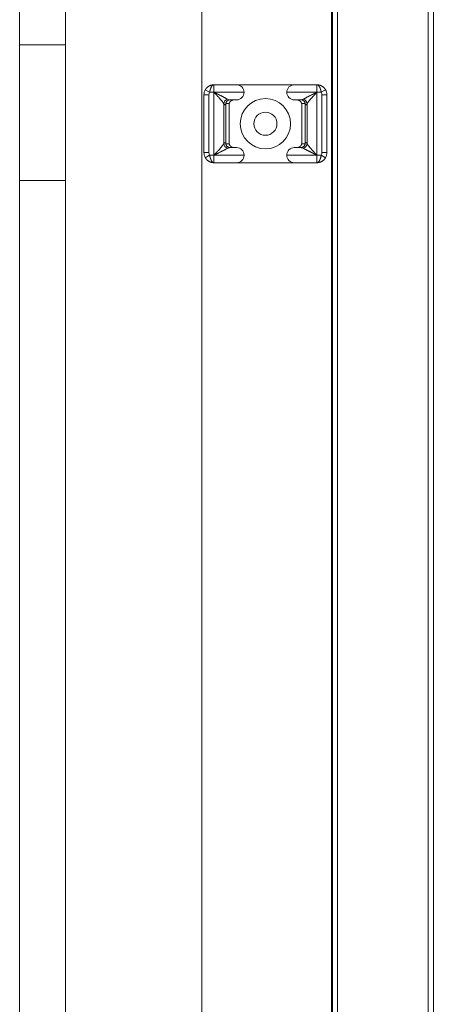
# Model space of a CAD drawing. Units: millimetres. Extents: x 21 to 1164, y 16 to 840.
# Drawn here: x 410 to 427, y 456 to 496 of the extents above; entities that cross this region are included whole.
import ezdxf

# ---------------------------------------------------------------- set-up
doc = ezdxf.new("R2010")
doc.units = ezdxf.units.MM
doc.layers.add('1', color=7, linetype='Continuous', true_color=0xffffff)

msp = doc.modelspace()

# ---------------------------------------------------------------- linework, layer by layer
at = {"layer": '1', "color": 252, "linetype": 'Continuous', "lineweight": 13}
for p, q in [((426.431, 244.753), (426.431, 592.411)), ((422.811, 587.626), (422.811, 249.436)), ((422.571, 564.626), (422.571, 249.439)), ((410.158, 494.546), (411.98, 494.546)), ((421.994, 492.655), (421.994, 492.955)), ((417.494, 492.555), (417.694, 492.555)), ((417.548, 492.755), (417.721, 492.655)), ((417.694, 492.555), (417.694, 490.255)), ((417.894, 492.655), (417.721, 492.655)), ((417.893, 490.155), (417.893, 492.655)), ((419.094, 492.655), (417.894, 492.655)), ((421.995, 492.655), (420.794, 492.655)), ((422.168, 492.655), (421.995, 492.655)), ((421.995, 492.655), (421.995, 490.155)), ((422.341, 492.755), (422.168, 492.655)), ((422.394, 492.555), (422.194, 492.555)), ((422.194, 490.255), (422.194, 492.555)), ((418.284, 490.615), (418.284, 492.195)), ((418.366, 492.155), (418.349, 492.155)), ((421.54, 492.155), (421.523, 492.155)), ((421.605, 490.615), (421.605, 492.195)), ((418.349, 490.655), (418.366, 490.655)), ((421.523, 490.655), (421.54, 490.655)), ((417.494, 490.255), (417.694, 490.255)), ((417.548, 490.055), (417.721, 490.155)), ((417.721, 490.155), (417.894, 490.155)), ((417.894, 490.155), (417.894, 489.855)), ((417.894, 490.155), (419.094, 490.155)), ((420.794, 490.155), (421.995, 490.155)), ((421.995, 490.155), (422.168, 490.155)), ((422.341, 490.055), (422.168, 490.155)), ((422.394, 490.255), (422.194, 490.255))]:
    msp.add_line(p, q, dxfattribs=at)
at = {"layer": '1', "color": 18, "linetype": 'Continuous', "lineweight": 13}
for p, q in [((426.631, 592.411), (426.631, 244.754)), ((422.611, 249.436), (422.611, 587.626)), ((417.411, 447.393), (417.411, 563.626)), ((410.156, 356.057), (410.156, 556.587)), ((411.977, 556.589), (411.977, 415.326)), ((417.894, 492.955), (418.794, 492.955)), ((418.794, 492.955), (421.094, 492.955)), ((421.094, 492.955), (421.995, 492.955)), ((417.494, 490.255), (417.494, 492.555)), ((422.394, 492.555), (422.394, 490.255)), ((418.366, 490.655), (418.366, 492.155)), ((418.372, 492.205), (418.501, 492.205)), ((418.494, 492.205), (418.494, 490.605)), ((418.794, 492.355), (418.544, 492.355)), ((421.345, 492.355), (421.094, 492.355)), ((421.388, 492.205), (421.516, 492.205)), ((421.394, 490.605), (421.394, 492.205)), ((421.523, 492.155), (421.523, 490.655)), ((418.501, 490.605), (418.372, 490.605)), ((421.516, 490.605), (421.388, 490.605)), ((418.544, 490.455), (418.794, 490.455)), ((421.094, 490.455), (421.345, 490.455)), ((418.794, 489.855), (417.894, 489.855)), ((421.094, 489.855), (418.794, 489.855)), ((421.995, 489.855), (421.094, 489.855)), ((411.98, 489.146), (410.158, 489.146)), ((410.158, 489.146), (411.98, 489.146))]:
    msp.add_line(p, q, dxfattribs=at)
for radius in [1, 0.46]:
    msp.add_circle((419.944, 491.405), radius, dxfattribs=at)
for centre, radius, start, end in [((418.794, 492.655), 0.3, 0, 90), ((421.094, 492.655), 0.3, 90, 180), ((417.894, 492.555), 0.4, 150, 180), ((418.794, 492.655), 0.3, 270, 0), ((421.094, 492.655), 0.3, 180, 270), ((421.994, 492.555), 0.4, 360, 30), ((417.894, 490.255), 0.4, 180, 210), ((418.794, 490.155), 0.3, 0, 90), ((418.794, 490.155), 0.3, 270, 0), ((421.094, 490.155), 0.3, 90, 180), ((421.094, 490.155), 0.3, 180, 270), ((421.994, 490.255), 0.4, 330, 0)]:
    msp.add_arc(centre, radius, start, end, dxfattribs=at)
at = {"layer": '1', "color": 252, "linetype": 'Continuous', "lineweight": 13}
for centre, start, end in [((417.894, 492.555), 150, 180), ((421.994, 492.555), 0, 30), ((417.894, 490.255), 180, 210), ((421.994, 490.255), 330, 0)]:
    msp.add_arc(centre, 0.2, start, end, dxfattribs=at)
at = {"layer": '1', "color": 18, "linetype": 'Continuous', "lineweight": 13}
for centre, major_axis, ratio, start_param, end_param in [((417.878, 492.754), (-0.016, 0.199), 0.575057, 6.140546, 6.283185), ((422.011, 492.754), (0.016, 0.199), 0.575076, 0, 0.142037), ((417.929, 492.629), (0.114, 0.165), 0.050008, 1.542117, 1.605362), ((421.96, 492.629), (-0.114, 0.165), 0.049379, 4.678258, 4.740732), ((417.929, 490.181), (0.114, -0.165), 0.049379, 4.678258, 4.740732), ((421.96, 490.181), (-0.114, -0.165), 0.050008, 1.542117, 1.605362), ((417.878, 490.056), (-0.016, -0.199), 0.575076, 0, 0.142037), ((422.011, 490.056), (0.016, -0.199), 0.575057, 6.140546, 6.283185)]:
    msp.add_ellipse(centre, major_axis=major_axis, ratio=ratio, start_param=start_param, end_param=end_param, dxfattribs=at)
at = {"layer": '1', "color": 252, "linetype": 'Continuous', "lineweight": 13}
for centre, major_axis, ratio, start_param, end_param in [((418.479, 492.195), (0.164, 0.114), 0.935924, 1.210641, 2.50524), ((418.544, 492.155), (0, -0.2), 0.977851, 3.141593, 4.712389), ((421.345, 492.155), (0, 0.2), 0.977851, 4.712389, 6.283185), ((421.409, 492.195), (-0.164, 0.114), 0.935924, 3.777945, 5.072544), ((418.479, 490.615), (0.164, -0.114), 0.935924, 3.777945, 5.072544), ((418.544, 490.655), (0, -0.2), 0.977851, 4.712389, 6.283185), ((421.345, 490.655), (0, 0.2), 0.977851, 3.141593, 4.712389), ((421.409, 490.615), (-0.164, -0.114), 0.935924, 1.210641, 2.50524)]:
    msp.add_ellipse(centre, major_axis=major_axis, ratio=ratio, start_param=start_param, end_param=end_param, dxfattribs=at)
at = {"layer": '1', "color": 18, "linetype": 'Continuous', "lineweight": 13}
for points, knots in [([(417.548, 492.755), (417.549, 492.756), (417.55, 492.759), (417.552, 492.762), (417.554, 492.766), (417.557, 492.769), (417.559, 492.773), (417.561, 492.776), (417.564, 492.78), (417.566, 492.784), (417.569, 492.787), (417.571, 492.791), (417.574, 492.794), (417.576, 492.798), (417.579, 492.801), (417.582, 492.805), (417.585, 492.808), (417.587, 492.811), (417.59, 492.815), (417.593, 492.818), (417.596, 492.822), (417.599, 492.825), (417.602, 492.828), (417.606, 492.832), (417.609, 492.835), (417.616, 492.843), (417.629, 492.855), (417.648, 492.87), (417.668, 492.885), (417.689, 492.898), (417.709, 492.91), (417.73, 492.92), (417.751, 492.929), (417.768, 492.935), (417.78, 492.938), (417.786, 492.94), (417.792, 492.942), (417.799, 492.943), (417.805, 492.945), (417.813, 492.947), (417.82, 492.948), (417.828, 492.949), (417.836, 492.951), (417.844, 492.952), (417.853, 492.953), (417.859, 492.953), (417.861, 492.954)], [0, 0, 0, 0, 0.010435, 0.020922, 0.031462, 0.042056, 0.052705, 0.063408, 0.074167, 0.084982, 0.095853, 0.106781, 0.117767, 0.128811, 0.139914, 0.151075, 0.162296, 0.173577, 0.184919, 0.196321, 0.207785, 0.219311, 0.230899, 0.24255, 0.254263, 0.266041, 0.325417, 0.387651, 0.452781, 0.520844, 0.577459, 0.636749, 0.698728, 0.763407, 0.779016, 0.795372, 0.812474, 0.830322, 0.848918, 0.86826, 0.888349, 0.909185, 0.930768, 0.953098, 0.976176, 1, 1, 1, 1]), ([(417.878, 492.953), (417.877, 492.953), (417.876, 492.953), (417.875, 492.952), (417.873, 492.952), (417.871, 492.951), (417.87, 492.95), (417.868, 492.95), (417.866, 492.949), (417.865, 492.948), (417.863, 492.948), (417.862, 492.947), (417.86, 492.946), (417.858, 492.945), (417.857, 492.944), (417.855, 492.943), (417.854, 492.942), (417.852, 492.942), (417.851, 492.941), (417.849, 492.94), (417.848, 492.938), (417.846, 492.937), (417.845, 492.936), (417.843, 492.935), (417.842, 492.934), (417.841, 492.933), (417.839, 492.932), (417.838, 492.93), (417.836, 492.929), (417.835, 492.928), (417.834, 492.927), (417.832, 492.925), (417.831, 492.924), (417.83, 492.923), (417.828, 492.921), (417.827, 492.92), (417.826, 492.919), (417.825, 492.917), (417.823, 492.916), (417.822, 492.914), (417.821, 492.913), (417.82, 492.911), (417.818, 492.91), (417.817, 492.908), (417.816, 492.907), (417.815, 492.905), (417.814, 492.904), (417.813, 492.902), (417.811, 492.901), (417.81, 492.899), (417.809, 492.898), (417.808, 492.896), (417.807, 492.895), (417.806, 492.893), (417.805, 492.891), (417.804, 492.89), (417.803, 492.888), (417.802, 492.887), (417.801, 492.885), (417.8, 492.884), (417.799, 492.882), (417.798, 492.88), (417.797, 492.879), (417.796, 492.877), (417.795, 492.876), (417.794, 492.874), (417.793, 492.872), (417.791, 492.869), (417.789, 492.865), (417.786, 492.859), (417.783, 492.853), (417.78, 492.847), (417.777, 492.841), (417.774, 492.835), (417.772, 492.828), (417.769, 492.822), (417.766, 492.815), (417.764, 492.809), (417.761, 492.802), (417.758, 492.795), (417.756, 492.788), (417.754, 492.781), (417.751, 492.774), (417.749, 492.767), (417.747, 492.759), (417.745, 492.752), (417.742, 492.745), (417.74, 492.737), (417.738, 492.73), (417.736, 492.722), (417.734, 492.715), (417.733, 492.708), (417.731, 492.7), (417.729, 492.693), (417.727, 492.685), (417.726, 492.678), (417.724, 492.67), (417.723, 492.663), (417.722, 492.658), (417.721, 492.655)], [0, 0, 0, 0, 0.008609, 0.017167, 0.025674, 0.034131, 0.042536, 0.050891, 0.059195, 0.067447, 0.075649, 0.0838, 0.091901, 0.09995, 0.107949, 0.115896, 0.123793, 0.131639, 0.139434, 0.147179, 0.154872, 0.162515, 0.170107, 0.177648, 0.185138, 0.192578, 0.199966, 0.207304, 0.214591, 0.221827, 0.229013, 0.236148, 0.243232, 0.250265, 0.257247, 0.264179, 0.27106, 0.27789, 0.28467, 0.291399, 0.298077, 0.304704, 0.311281, 0.317807, 0.324282, 0.330707, 0.337081, 0.343404, 0.349677, 0.355899, 0.362071, 0.368192, 0.374262, 0.380281, 0.38625, 0.392169, 0.398037, 0.403854, 0.409621, 0.415337, 0.421003, 0.426618, 0.432183, 0.437697, 0.443161, 0.448574, 0.453937, 0.459249, 0.477836, 0.496342, 0.514767, 0.533111, 0.551376, 0.569561, 0.587666, 0.605694, 0.623643, 0.641515, 0.659311, 0.67703, 0.694673, 0.712241, 0.729735, 0.747155, 0.764501, 0.781775, 0.798976, 0.816106, 0.833165, 0.850154, 0.867073, 0.883924, 0.900706, 0.91742, 0.934067, 0.950648, 0.967163, 0.983614, 1, 1, 1, 1]), ([(417.893, 492.955), (417.892, 492.955), (417.89, 492.955), (417.886, 492.955), (417.882, 492.954), (417.88, 492.953), (417.878, 492.953)], [0, 0, 0, 0, 0.29195, 0.498802, 0.705996, 1, 1, 1, 1]), ([(421.995, 492.955), (421.998, 492.955), (422.003, 492.955), (422.011, 492.955), (422.019, 492.954), (422.024, 492.954), (422.027, 492.954)], [0, 0, 0, 0, 0.291282, 0.5008, 0.709513, 1, 1, 1, 1]), ([(422.011, 492.953), (422.01, 492.953), (422.009, 492.953), (422.007, 492.954), (422.006, 492.954), (422.004, 492.954), (422.003, 492.954), (422.001, 492.955), (422, 492.955), (421.999, 492.955), (421.998, 492.955), (421.997, 492.955), (421.996, 492.955), (421.995, 492.955), (421.995, 492.955)], [0, 0, 0, 0, 0.096977, 0.191438, 0.283392, 0.372849, 0.459818, 0.54431, 0.626337, 0.705912, 0.78305, 0.857765, 0.930076, 1, 1, 1, 1]), ([(422.168, 492.655), (422.167, 492.656), (422.167, 492.659), (422.166, 492.663), (422.165, 492.667), (422.164, 492.671), (422.164, 492.675), (422.163, 492.679), (422.162, 492.683), (422.161, 492.687), (422.16, 492.691), (422.159, 492.695), (422.158, 492.699), (422.157, 492.703), (422.156, 492.707), (422.155, 492.711), (422.154, 492.715), (422.153, 492.719), (422.152, 492.723), (422.151, 492.727), (422.15, 492.731), (422.149, 492.735), (422.148, 492.739), (422.147, 492.743), (422.146, 492.747), (422.145, 492.751), (422.143, 492.755), (422.142, 492.759), (422.141, 492.762), (422.14, 492.766), (422.139, 492.77), (422.137, 492.774), (422.136, 492.778), (422.135, 492.782), (422.134, 492.785), (422.132, 492.789), (422.131, 492.793), (422.13, 492.797), (422.128, 492.8), (422.127, 492.804), (422.126, 492.808), (422.124, 492.811), (422.123, 492.815), (422.121, 492.818), (422.12, 492.822), (422.119, 492.825), (422.117, 492.829), (422.116, 492.832), (422.114, 492.836), (422.113, 492.839), (422.111, 492.842), (422.11, 492.846), (422.108, 492.849), (422.106, 492.852), (422.105, 492.855), (422.103, 492.859), (422.102, 492.862), (422.1, 492.865), (422.098, 492.868), (422.094, 492.875), (422.087, 492.887), (422.077, 492.902), (422.066, 492.916), (422.057, 492.925), (422.052, 492.93), (422.049, 492.932), (422.047, 492.934), (422.044, 492.937), (422.041, 492.939), (422.038, 492.941), (422.035, 492.943), (422.032, 492.945), (422.028, 492.946), (422.025, 492.948), (422.022, 492.949), (422.018, 492.951), (422.015, 492.952), (422.012, 492.953), (422.011, 492.953)], [0, 0, 0, 0, 0.008752, 0.017522, 0.02631, 0.035117, 0.043943, 0.052787, 0.06165, 0.070532, 0.079433, 0.088353, 0.097292, 0.106251, 0.115229, 0.124226, 0.133244, 0.142281, 0.151337, 0.160414, 0.169511, 0.178628, 0.187765, 0.196922, 0.2061, 0.215299, 0.224518, 0.233757, 0.243018, 0.252299, 0.261602, 0.270925, 0.28027, 0.289635, 0.299023, 0.308431, 0.317861, 0.327313, 0.336786, 0.346282, 0.355799, 0.365338, 0.374899, 0.384482, 0.394087, 0.403715, 0.413365, 0.423037, 0.432732, 0.44245, 0.45219, 0.461953, 0.471739, 0.481548, 0.49138, 0.501235, 0.511113, 0.521014, 0.530939, 0.540887, 0.595742, 0.653104, 0.712979, 0.775375, 0.788595, 0.802249, 0.816338, 0.830862, 0.84582, 0.861212, 0.877039, 0.893301, 0.909997, 0.927128, 0.944694, 0.962695, 0.98113, 1, 1, 1, 1]), ([(422.027, 492.954), (422.029, 492.954), (422.032, 492.953), (422.036, 492.953), (422.041, 492.952), (422.045, 492.952), (422.049, 492.951), (422.054, 492.951), (422.058, 492.95), (422.062, 492.949), (422.066, 492.949), (422.07, 492.948), (422.074, 492.947), (422.077, 492.946), (422.081, 492.946), (422.085, 492.945), (422.088, 492.944), (422.092, 492.943), (422.095, 492.942), (422.099, 492.941), (422.102, 492.94), (422.105, 492.939), (422.108, 492.939), (422.111, 492.938), (422.121, 492.935), (422.138, 492.929), (422.159, 492.92), (422.18, 492.91), (422.2, 492.898), (422.22, 492.885), (422.241, 492.871), (422.259, 492.855), (422.273, 492.842), (422.283, 492.832), (422.289, 492.826), (422.294, 492.82), (422.3, 492.814), (422.305, 492.807), (422.31, 492.801), (422.315, 492.794), (422.32, 492.788), (422.324, 492.781), (422.329, 492.775), (422.333, 492.768), (422.337, 492.762), (422.34, 492.757), (422.341, 492.755)], [0, 0, 0, 0, 0.012236, 0.024293, 0.036173, 0.047874, 0.059397, 0.070742, 0.081908, 0.092897, 0.103707, 0.114339, 0.124793, 0.135069, 0.145167, 0.155087, 0.164828, 0.174392, 0.183777, 0.192984, 0.202014, 0.210865, 0.219538, 0.228033, 0.236351, 0.301842, 0.364115, 0.42318, 0.47905, 0.546466, 0.611323, 0.673656, 0.733506, 0.75531, 0.776886, 0.798237, 0.819365, 0.840273, 0.860965, 0.881443, 0.90171, 0.921769, 0.941624, 0.961279, 0.980736, 1, 1, 1, 1]), ([(418.284, 492.195), (418.284, 492.195), (418.283, 492.196), (418.282, 492.198), (418.281, 492.2), (418.28, 492.202), (418.279, 492.204), (418.278, 492.206), (418.277, 492.207), (418.276, 492.209), (418.275, 492.211), (418.274, 492.214), (418.273, 492.216), (418.272, 492.218), (418.27, 492.22), (418.269, 492.222), (418.268, 492.224), (418.266, 492.227), (418.265, 492.229), (418.263, 492.231), (418.262, 492.234), (418.26, 492.236), (418.259, 492.239), (418.257, 492.241), (418.256, 492.244), (418.254, 492.246), (418.252, 492.249), (418.25, 492.251), (418.248, 492.254), (418.247, 492.257), (418.245, 492.26), (418.243, 492.262), (418.241, 492.265), (418.239, 492.268), (418.237, 492.271), (418.234, 492.274), (418.228, 492.283), (418.215, 492.3), (418.195, 492.326), (418.172, 492.354), (418.147, 492.382), (418.122, 492.411), (418.096, 492.439), (418.068, 492.47), (418.046, 492.494), (418.031, 492.509), (418.025, 492.516), (418.019, 492.523), (418.013, 492.529), (418.006, 492.536), (417.999, 492.544), (417.992, 492.551), (417.984, 492.559), (417.977, 492.567), (417.969, 492.575), (417.961, 492.584), (417.952, 492.592), (417.944, 492.601), (417.935, 492.61), (417.926, 492.62), (417.92, 492.626), (417.917, 492.629)], [0, 0, 0, 0, 0.006087, 0.012211, 0.018372, 0.024571, 0.030809, 0.037084, 0.043398, 0.049751, 0.056143, 0.062575, 0.069046, 0.075556, 0.082107, 0.088698, 0.09533, 0.102002, 0.108716, 0.11547, 0.122266, 0.129104, 0.135983, 0.142904, 0.149868, 0.156874, 0.163922, 0.171013, 0.178148, 0.185325, 0.192545, 0.19981, 0.207117, 0.214469, 0.221864, 0.229304, 0.236788, 0.293454, 0.353797, 0.417864, 0.485692, 0.543465, 0.605277, 0.671141, 0.741068, 0.753944, 0.767261, 0.781019, 0.795217, 0.809857, 0.824937, 0.840459, 0.856421, 0.872825, 0.88967, 0.906955, 0.924682, 0.94285, 0.961459, 0.980509, 1, 1, 1, 1]), ([(417.924, 492.639), (417.926, 492.639), (417.93, 492.637), (417.936, 492.634), (417.942, 492.631), (417.948, 492.628), (417.955, 492.624), (417.963, 492.621), (417.97, 492.617), (417.979, 492.613), (417.987, 492.609), (417.996, 492.605), (418.005, 492.6), (418.015, 492.596), (418.025, 492.591), (418.035, 492.586), (418.046, 492.581), (418.057, 492.575), (418.068, 492.57), (418.088, 492.56), (418.116, 492.546), (418.149, 492.53), (418.178, 492.516), (418.202, 492.503), (418.23, 492.489), (418.26, 492.474), (418.292, 492.457), (418.322, 492.442), (418.342, 492.431), (418.356, 492.424), (418.364, 492.419), (418.371, 492.415), (418.379, 492.412), (418.385, 492.408), (418.392, 492.404), (418.398, 492.401), (418.404, 492.398), (418.41, 492.394), (418.415, 492.391), (418.42, 492.389), (418.425, 492.386), (418.43, 492.383), (418.434, 492.381), (418.436, 492.38), (418.438, 492.379)], [0, 0, 0, 0, 0.008693, 0.017984, 0.027878, 0.038377, 0.049486, 0.061208, 0.073547, 0.086506, 0.10009, 0.114301, 0.129145, 0.144623, 0.160739, 0.177498, 0.194901, 0.212952, 0.231652, 0.251004, 0.313319, 0.369711, 0.420013, 0.464112, 0.501934, 0.569503, 0.633879, 0.694959, 0.752671, 0.771686, 0.790339, 0.80863, 0.826559, 0.844126, 0.86133, 0.878172, 0.894652, 0.910772, 0.926533, 0.941936, 0.956982, 0.971673, 0.986012, 1, 1, 1, 1]), ([(421.965, 492.64), (421.968, 492.641), (421.973, 492.643), (421.98, 492.647), (421.987, 492.651), (421.992, 492.653), (421.995, 492.655)], [0, 0, 0, 0, 0.285281, 0.493714, 0.706263, 1, 1, 1, 1]), ([(421.995, 492.655), (421.993, 492.652), (421.989, 492.648), (421.984, 492.642), (421.978, 492.636), (421.974, 492.632), (421.972, 492.629)], [0, 0, 0, 0, 0.280073, 0.490455, 0.701867, 1, 1, 1, 1]), ([(418.438, 492.379), (418.452, 492.371), (418.471, 492.364), (418.498, 492.358), (418.518, 492.356), (418.535, 492.355), (418.544, 492.355)], [0, 0, 0, 0, 0.441031, 0.548968, 0.762083, 1, 1, 1, 1]), ([(418.501, 492.205), (418.501, 492.206), (418.502, 492.208), (418.503, 492.211), (418.503, 492.214), (418.504, 492.217), (418.505, 492.22), (418.506, 492.223), (418.508, 492.226), (418.509, 492.229), (418.51, 492.232), (418.511, 492.234), (418.513, 492.237), (418.514, 492.24), (418.515, 492.243), (418.517, 492.246), (418.518, 492.249), (418.52, 492.252), (418.522, 492.255), (418.523, 492.257), (418.525, 492.26), (418.527, 492.263), (418.529, 492.266), (418.531, 492.269), (418.533, 492.271), (418.535, 492.274), (418.537, 492.277), (418.539, 492.279), (418.541, 492.282), (418.543, 492.285), (418.546, 492.287), (418.548, 492.29), (418.55, 492.292), (418.553, 492.295), (418.555, 492.297), (418.558, 492.3), (418.56, 492.302), (418.563, 492.305), (418.566, 492.307), (418.569, 492.309), (418.571, 492.311), (418.574, 492.314), (418.577, 492.316), (418.58, 492.317), (418.582, 492.319), (418.585, 492.321), (418.588, 492.323), (418.591, 492.325), (418.595, 492.327), (418.598, 492.329), (418.602, 492.331), (418.605, 492.333), (418.609, 492.335), (418.613, 492.337), (418.617, 492.338), (418.621, 492.34), (418.625, 492.342), (418.63, 492.343), (418.634, 492.345), (418.639, 492.346), (418.644, 492.348), (418.649, 492.349), (418.654, 492.35), (418.659, 492.351), (418.665, 492.352), (418.67, 492.353), (418.676, 492.354), (418.681, 492.354), (418.687, 492.355), (418.693, 492.355), (418.697, 492.355), (418.699, 492.355)], [0, 0, 0, 0, 0.011443, 0.022938, 0.034485, 0.046085, 0.057737, 0.069443, 0.081201, 0.093012, 0.104876, 0.116794, 0.128765, 0.140789, 0.152867, 0.164999, 0.177184, 0.189424, 0.201717, 0.214065, 0.226467, 0.238923, 0.251433, 0.263998, 0.276618, 0.289293, 0.302022, 0.314806, 0.327645, 0.34054, 0.353489, 0.366494, 0.379555, 0.39267, 0.405842, 0.419069, 0.432351, 0.44569, 0.459084, 0.472535, 0.486041, 0.499604, 0.511598, 0.523967, 0.536712, 0.549833, 0.563329, 0.5772, 0.591448, 0.60607, 0.621069, 0.636443, 0.652194, 0.66832, 0.684822, 0.7017, 0.718954, 0.736584, 0.75459, 0.772972, 0.79173, 0.810864, 0.830374, 0.850261, 0.870523, 0.891162, 0.912177, 0.933569, 0.955336, 0.97748, 1, 1, 1, 1]), ([(421.19, 492.355), (421.191, 492.355), (421.193, 492.355), (421.196, 492.355), (421.2, 492.355), (421.203, 492.355), (421.206, 492.354), (421.209, 492.354), (421.212, 492.354), (421.215, 492.354), (421.218, 492.353), (421.221, 492.353), (421.224, 492.352), (421.227, 492.352), (421.23, 492.351), (421.233, 492.351), (421.236, 492.35), (421.239, 492.349), (421.241, 492.349), (421.244, 492.348), (421.247, 492.347), (421.249, 492.346), (421.252, 492.346), (421.255, 492.345), (421.257, 492.344), (421.26, 492.343), (421.262, 492.342), (421.264, 492.341), (421.267, 492.34), (421.269, 492.339), (421.271, 492.339), (421.273, 492.338), (421.276, 492.337), (421.278, 492.336), (421.28, 492.335), (421.282, 492.334), (421.284, 492.333), (421.286, 492.332), (421.288, 492.331), (421.29, 492.329), (421.292, 492.328), (421.294, 492.327), (421.296, 492.326), (421.297, 492.325), (421.299, 492.324), (421.301, 492.323), (421.302, 492.322), (421.304, 492.321), (421.306, 492.32), (421.307, 492.319), (421.309, 492.318), (421.31, 492.317), (421.312, 492.316), (421.313, 492.315), (421.316, 492.313), (421.32, 492.309), (421.326, 492.305), (421.331, 492.3), (421.336, 492.295), (421.341, 492.29), (421.346, 492.285), (421.35, 492.279), (421.354, 492.274), (421.358, 492.269), (421.362, 492.263), (421.366, 492.258), (421.369, 492.252), (421.372, 492.246), (421.375, 492.24), (421.378, 492.235), (421.38, 492.229), (421.382, 492.223), (421.384, 492.217), (421.386, 492.211), (421.387, 492.207), (421.388, 492.205)], [0, 0, 0, 0, 0.012367, 0.024621, 0.036763, 0.048792, 0.060709, 0.072513, 0.084205, 0.095784, 0.10725, 0.118604, 0.129845, 0.140974, 0.15199, 0.162894, 0.173685, 0.184364, 0.19493, 0.205384, 0.215725, 0.225953, 0.236069, 0.246073, 0.255964, 0.265742, 0.275408, 0.284962, 0.294403, 0.303732, 0.312948, 0.322051, 0.331042, 0.339921, 0.348687, 0.357341, 0.365883, 0.374312, 0.382628, 0.390832, 0.398924, 0.406903, 0.41477, 0.422524, 0.430167, 0.437696, 0.445114, 0.452419, 0.459611, 0.466692, 0.47366, 0.480515, 0.487259, 0.49389, 0.500409, 0.527474, 0.554314, 0.580932, 0.607327, 0.6335, 0.659452, 0.685184, 0.710696, 0.735989, 0.761064, 0.785921, 0.810562, 0.834987, 0.859198, 0.883194, 0.906978, 0.930549, 0.953909, 0.977059, 1, 1, 1, 1]), ([(418.699, 490.455), (418.698, 490.455), (418.696, 490.455), (418.692, 490.455), (418.689, 490.455), (418.686, 490.455), (418.683, 490.456), (418.68, 490.456), (418.676, 490.456), (418.673, 490.457), (418.67, 490.457), (418.667, 490.457), (418.664, 490.458), (418.661, 490.458), (418.659, 490.459), (418.656, 490.46), (418.653, 490.46), (418.65, 490.461), (418.647, 490.462), (418.645, 490.462), (418.642, 490.463), (418.639, 490.464), (418.637, 490.465), (418.634, 490.465), (418.632, 490.466), (418.629, 490.467), (418.627, 490.468), (418.624, 490.469), (418.622, 490.47), (418.62, 490.471), (418.618, 490.472), (418.615, 490.473), (418.613, 490.474), (418.611, 490.475), (418.609, 490.476), (418.607, 490.477), (418.605, 490.478), (418.603, 490.479), (418.601, 490.48), (418.599, 490.481), (418.597, 490.482), (418.595, 490.483), (418.593, 490.484), (418.592, 490.485), (418.59, 490.486), (418.588, 490.487), (418.586, 490.488), (418.585, 490.489), (418.583, 490.49), (418.582, 490.491), (418.58, 490.492), (418.579, 490.493), (418.577, 490.494), (418.576, 490.495), (418.573, 490.498), (418.569, 490.501), (418.563, 490.506), (418.558, 490.51), (418.553, 490.515), (418.548, 490.52), (418.543, 490.525), (418.539, 490.531), (418.535, 490.536), (418.531, 490.541), (418.527, 490.547), (418.523, 490.553), (418.52, 490.558), (418.517, 490.564), (418.514, 490.57), (418.511, 490.576), (418.509, 490.581), (418.506, 490.587), (418.504, 490.593), (418.503, 490.599), (418.501, 490.603), (418.501, 490.605)], [0, 0, 0, 0, 0.012367, 0.024621, 0.036763, 0.048792, 0.060709, 0.072513, 0.084205, 0.095784, 0.10725, 0.118604, 0.129845, 0.140974, 0.15199, 0.162894, 0.173685, 0.184364, 0.19493, 0.205384, 0.215725, 0.225953, 0.236069, 0.246073, 0.255964, 0.265742, 0.275408, 0.284962, 0.294403, 0.303732, 0.312948, 0.322051, 0.331042, 0.339921, 0.348687, 0.357341, 0.365883, 0.374312, 0.382628, 0.390832, 0.398924, 0.406903, 0.41477, 0.422524, 0.430167, 0.437696, 0.445114, 0.452419, 0.459611, 0.466692, 0.47366, 0.480515, 0.487259, 0.49389, 0.500409, 0.527474, 0.554314, 0.580932, 0.607327, 0.6335, 0.659452, 0.685184, 0.710696, 0.735989, 0.761064, 0.785921, 0.810562, 0.834987, 0.859198, 0.883194, 0.906978, 0.930549, 0.953909, 0.977059, 1, 1, 1, 1]), ([(421.388, 490.605), (421.388, 490.604), (421.387, 490.602), (421.386, 490.599), (421.385, 490.596), (421.384, 490.593), (421.383, 490.59), (421.382, 490.587), (421.381, 490.584), (421.38, 490.581), (421.379, 490.579), (421.378, 490.576), (421.376, 490.573), (421.375, 490.57), (421.373, 490.567), (421.372, 490.564), (421.37, 490.561), (421.369, 490.558), (421.367, 490.555), (421.366, 490.553), (421.364, 490.55), (421.362, 490.547), (421.36, 490.544), (421.358, 490.541), (421.356, 490.539), (421.354, 490.536), (421.352, 490.533), (421.35, 490.531), (421.348, 490.528), (421.346, 490.525), (421.343, 490.523), (421.341, 490.52), (421.339, 490.518), (421.336, 490.515), (421.334, 490.513), (421.331, 490.51), (421.328, 490.508), (421.326, 490.506), (421.323, 490.503), (421.32, 490.501), (421.317, 490.499), (421.315, 490.497), (421.312, 490.495), (421.309, 490.493), (421.306, 490.491), (421.304, 490.489), (421.301, 490.487), (421.297, 490.485), (421.294, 490.483), (421.291, 490.481), (421.287, 490.479), (421.284, 490.477), (421.28, 490.475), (421.276, 490.474), (421.272, 490.472), (421.268, 490.47), (421.263, 490.468), (421.259, 490.467), (421.254, 490.465), (421.25, 490.464), (421.245, 490.462), (421.24, 490.461), (421.235, 490.46), (421.23, 490.459), (421.224, 490.458), (421.219, 490.457), (421.213, 490.456), (421.208, 490.456), (421.202, 490.455), (421.196, 490.455), (421.192, 490.455), (421.19, 490.455)], [0, 0, 0, 0, 0.011443, 0.022938, 0.034485, 0.046085, 0.057737, 0.069443, 0.081201, 0.093012, 0.104876, 0.116794, 0.128765, 0.140789, 0.152867, 0.164999, 0.177184, 0.189424, 0.201717, 0.214065, 0.226467, 0.238923, 0.251433, 0.263998, 0.276618, 0.289293, 0.302022, 0.314806, 0.327645, 0.34054, 0.353489, 0.366494, 0.379555, 0.39267, 0.405842, 0.419069, 0.432351, 0.44569, 0.459084, 0.472535, 0.486041, 0.499604, 0.511598, 0.523967, 0.536712, 0.549833, 0.563329, 0.5772, 0.591448, 0.60607, 0.621069, 0.636443, 0.652194, 0.66832, 0.684822, 0.7017, 0.718954, 0.736584, 0.75459, 0.772972, 0.79173, 0.810864, 0.830374, 0.850261, 0.870523, 0.891162, 0.912177, 0.933569, 0.955336, 0.97748, 1, 1, 1, 1]), ([(421.605, 490.615), (421.605, 490.615), (421.606, 490.614), (421.607, 490.612), (421.607, 490.61), (421.608, 490.608), (421.609, 490.606), (421.61, 490.605), (421.611, 490.603), (421.612, 490.601), (421.614, 490.599), (421.615, 490.597), (421.616, 490.594), (421.617, 490.592), (421.618, 490.59), (421.62, 490.588), (421.621, 490.586), (421.622, 490.583), (421.624, 490.581), (421.625, 490.579), (421.627, 490.576), (421.628, 490.574), (421.63, 490.572), (421.632, 490.569), (421.633, 490.567), (421.635, 490.564), (421.637, 490.561), (421.639, 490.559), (421.64, 490.556), (421.642, 490.553), (421.644, 490.551), (421.646, 490.548), (421.648, 490.545), (421.65, 490.542), (421.652, 490.539), (421.654, 490.536), (421.661, 490.527), (421.674, 490.51), (421.694, 490.484), (421.717, 490.456), (421.742, 490.428), (421.767, 490.4), (421.792, 490.371), (421.821, 490.34), (421.843, 490.316), (421.857, 490.301), (421.864, 490.294), (421.87, 490.288), (421.876, 490.281), (421.883, 490.274), (421.89, 490.266), (421.897, 490.259), (421.904, 490.251), (421.912, 490.243), (421.92, 490.235), (421.928, 490.226), (421.936, 490.218), (421.945, 490.209), (421.954, 490.2), (421.963, 490.191), (421.969, 490.184), (421.972, 490.181)], [0, 0, 0, 0, 0.006087, 0.012211, 0.018372, 0.024571, 0.030809, 0.037084, 0.043398, 0.049751, 0.056143, 0.062575, 0.069046, 0.075556, 0.082107, 0.088698, 0.09533, 0.102002, 0.108716, 0.11547, 0.122266, 0.129104, 0.135983, 0.142904, 0.149868, 0.156874, 0.163922, 0.171013, 0.178148, 0.185325, 0.192545, 0.19981, 0.207117, 0.214469, 0.221864, 0.229304, 0.236788, 0.293454, 0.353797, 0.417864, 0.485692, 0.543465, 0.605277, 0.671141, 0.741068, 0.753944, 0.767261, 0.781019, 0.795217, 0.809857, 0.824937, 0.840459, 0.856421, 0.872825, 0.88967, 0.906955, 0.924682, 0.94285, 0.961459, 0.980509, 1, 1, 1, 1]), ([(417.721, 490.155), (417.721, 490.154), (417.722, 490.151), (417.723, 490.147), (417.724, 490.143), (417.724, 490.139), (417.725, 490.135), (417.726, 490.131), (417.727, 490.127), (417.728, 490.123), (417.729, 490.119), (417.73, 490.115), (417.731, 490.111), (417.732, 490.107), (417.733, 490.103), (417.734, 490.099), (417.735, 490.095), (417.736, 490.091), (417.737, 490.087), (417.738, 490.083), (417.739, 490.079), (417.74, 490.075), (417.741, 490.071), (417.742, 490.067), (417.743, 490.063), (417.744, 490.059), (417.745, 490.055), (417.747, 490.052), (417.748, 490.048), (417.749, 490.044), (417.75, 490.04), (417.751, 490.036), (417.753, 490.032), (417.754, 490.029), (417.755, 490.025), (417.756, 490.021), (417.758, 490.017), (417.759, 490.014), (417.76, 490.01), (417.762, 490.006), (417.763, 490.003), (417.765, 489.999), (417.766, 489.995), (417.767, 489.992), (417.769, 489.988), (417.77, 489.985), (417.772, 489.981), (417.773, 489.978), (417.775, 489.974), (417.776, 489.971), (417.778, 489.968), (417.779, 489.964), (417.781, 489.961), (417.782, 489.958), (417.784, 489.955), (417.786, 489.952), (417.787, 489.948), (417.789, 489.945), (417.791, 489.942), (417.795, 489.935), (417.802, 489.923), (417.812, 489.908), (417.823, 489.894), (417.831, 489.886), (417.837, 489.88), (417.84, 489.878), (417.842, 489.876), (417.845, 489.874), (417.848, 489.871), (417.851, 489.869), (417.854, 489.867), (417.857, 489.866), (417.86, 489.864), (417.864, 489.862), (417.867, 489.861), (417.871, 489.859), (417.874, 489.858), (417.877, 489.857), (417.878, 489.857)], [0, 0, 0, 0, 0.008752, 0.017522, 0.02631, 0.035117, 0.043943, 0.052787, 0.06165, 0.070532, 0.079433, 0.088353, 0.097292, 0.106251, 0.115229, 0.124226, 0.133244, 0.142281, 0.151337, 0.160414, 0.169511, 0.178628, 0.187765, 0.196922, 0.2061, 0.215299, 0.224518, 0.233757, 0.243018, 0.252299, 0.261602, 0.270925, 0.28027, 0.289635, 0.299023, 0.308431, 0.317861, 0.327313, 0.336786, 0.346282, 0.355799, 0.365338, 0.374899, 0.384482, 0.394087, 0.403715, 0.413365, 0.423037, 0.432732, 0.44245, 0.45219, 0.461953, 0.471739, 0.481548, 0.49138, 0.501235, 0.511113, 0.521014, 0.530939, 0.540887, 0.595742, 0.653104, 0.712979, 0.775375, 0.788595, 0.802249, 0.816338, 0.830862, 0.84582, 0.861212, 0.877039, 0.893301, 0.909997, 0.927128, 0.944694, 0.962695, 0.98113, 1, 1, 1, 1]), ([(417.894, 490.155), (417.896, 490.158), (417.9, 490.162), (417.905, 490.168), (417.91, 490.174), (417.914, 490.178), (417.917, 490.181)], [0, 0, 0, 0, 0.281767, 0.491654, 0.702568, 1, 1, 1, 1]), ([(417.924, 490.17), (417.921, 490.169), (417.916, 490.167), (417.909, 490.163), (417.902, 490.159), (417.897, 490.157), (417.894, 490.155)], [0, 0, 0, 0, 0.284873, 0.493009, 0.705255, 1, 1, 1, 1]), ([(418.544, 490.455), (418.543, 490.455), (418.54, 490.455), (418.536, 490.455), (418.532, 490.455), (418.527, 490.455), (418.523, 490.454), (418.519, 490.454), (418.515, 490.454), (418.51, 490.453), (418.506, 490.453), (418.502, 490.452), (418.497, 490.452), (418.493, 490.451), (418.489, 490.45), (418.484, 490.449), (418.479, 490.448), (418.474, 490.447), (418.47, 490.445), (418.465, 490.444), (418.46, 490.442), (418.456, 490.44), (418.451, 490.438), (418.447, 490.436), (418.442, 490.434), (418.439, 490.432), (418.438, 490.431)], [0, 0, 0, 0, 0.040252, 0.080471, 0.12066, 0.160822, 0.200961, 0.241081, 0.281184, 0.321276, 0.361359, 0.401437, 0.441515, 0.481595, 0.521683, 0.566678, 0.611368, 0.655754, 0.699836, 0.743615, 0.787093, 0.83027, 0.873149, 0.915729, 0.958012, 1, 1, 1, 1]), ([(421.451, 490.431), (421.437, 490.439), (421.418, 490.446), (421.391, 490.452), (421.37, 490.454), (421.354, 490.455), (421.345, 490.455)], [0, 0, 0, 0, 0.441031, 0.548968, 0.762083, 1, 1, 1, 1]), ([(421.965, 490.171), (421.963, 490.172), (421.959, 490.173), (421.953, 490.176), (421.947, 490.179), (421.94, 490.182), (421.933, 490.186), (421.926, 490.189), (421.918, 490.193), (421.91, 490.197), (421.902, 490.201), (421.893, 490.205), (421.884, 490.21), (421.874, 490.214), (421.864, 490.219), (421.854, 490.224), (421.843, 490.23), (421.832, 490.235), (421.821, 490.24), (421.8, 490.25), (421.773, 490.264), (421.74, 490.28), (421.711, 490.295), (421.686, 490.307), (421.659, 490.321), (421.629, 490.336), (421.597, 490.353), (421.567, 490.368), (421.547, 490.379), (421.533, 490.386), (421.525, 490.391), (421.517, 490.395), (421.51, 490.399), (421.503, 490.402), (421.497, 490.406), (421.491, 490.409), (421.485, 490.413), (421.479, 490.416), (421.474, 490.419), (421.469, 490.421), (421.464, 490.424), (421.459, 490.427), (421.455, 490.429), (421.452, 490.431), (421.451, 490.431)], [0, 0, 0, 0, 0.008693, 0.017984, 0.027878, 0.038377, 0.049486, 0.061208, 0.073547, 0.086506, 0.10009, 0.114301, 0.129145, 0.144623, 0.160739, 0.177498, 0.194901, 0.212952, 0.231652, 0.251004, 0.313319, 0.369711, 0.420013, 0.464112, 0.501934, 0.569503, 0.633879, 0.694959, 0.752671, 0.771686, 0.790339, 0.80863, 0.826559, 0.844126, 0.86133, 0.878172, 0.894652, 0.910772, 0.926533, 0.941936, 0.956982, 0.971673, 0.986012, 1, 1, 1, 1]), ([(422.011, 489.857), (422.011, 489.857), (422.013, 489.858), (422.014, 489.858), (422.016, 489.859), (422.018, 489.859), (422.019, 489.86), (422.021, 489.86), (422.023, 489.861), (422.024, 489.862), (422.026, 489.862), (422.027, 489.863), (422.029, 489.864), (422.03, 489.865), (422.032, 489.866), (422.034, 489.867), (422.035, 489.868), (422.037, 489.869), (422.038, 489.87), (422.04, 489.871), (422.041, 489.872), (422.043, 489.873), (422.044, 489.874), (422.045, 489.875), (422.047, 489.876), (422.048, 489.877), (422.05, 489.879), (422.051, 489.88), (422.052, 489.881), (422.054, 489.882), (422.055, 489.884), (422.056, 489.885), (422.058, 489.886), (422.059, 489.888), (422.06, 489.889), (422.062, 489.89), (422.063, 489.892), (422.064, 489.893), (422.066, 489.894), (422.067, 489.896), (422.068, 489.897), (422.069, 489.899), (422.07, 489.9), (422.072, 489.902), (422.073, 489.903), (422.074, 489.905), (422.075, 489.906), (422.076, 489.908), (422.077, 489.909), (422.079, 489.911), (422.08, 489.912), (422.081, 489.914), (422.082, 489.916), (422.083, 489.917), (422.084, 489.919), (422.085, 489.92), (422.086, 489.922), (422.087, 489.923), (422.088, 489.925), (422.089, 489.927), (422.09, 489.928), (422.091, 489.93), (422.092, 489.931), (422.093, 489.933), (422.094, 489.935), (422.095, 489.936), (422.096, 489.938), (422.097, 489.941), (422.1, 489.945), (422.103, 489.951), (422.106, 489.957), (422.109, 489.963), (422.112, 489.969), (422.114, 489.975), (422.117, 489.982), (422.12, 489.988), (422.123, 489.995), (422.125, 490.002), (422.128, 490.008), (422.13, 490.015), (422.133, 490.022), (422.135, 490.029), (422.138, 490.036), (422.14, 490.044), (422.142, 490.051), (422.144, 490.058), (422.146, 490.065), (422.148, 490.073), (422.15, 490.08), (422.152, 490.088), (422.154, 490.095), (422.156, 490.103), (422.158, 490.11), (422.16, 490.118), (422.161, 490.125), (422.163, 490.133), (422.165, 490.14), (422.166, 490.148), (422.167, 490.153), (422.168, 490.155)], [0, 0, 0, 0, 0.008609, 0.017167, 0.025674, 0.034131, 0.042536, 0.050891, 0.059195, 0.067447, 0.075649, 0.0838, 0.091901, 0.09995, 0.107949, 0.115896, 0.123793, 0.131639, 0.139434, 0.147179, 0.154872, 0.162515, 0.170107, 0.177648, 0.185138, 0.192578, 0.199966, 0.207304, 0.214591, 0.221827, 0.229013, 0.236148, 0.243232, 0.250265, 0.257247, 0.264179, 0.27106, 0.27789, 0.28467, 0.291399, 0.298077, 0.304704, 0.311281, 0.317807, 0.324282, 0.330707, 0.337081, 0.343404, 0.349677, 0.355899, 0.362071, 0.368192, 0.374262, 0.380281, 0.38625, 0.392169, 0.398037, 0.403854, 0.409621, 0.415337, 0.421003, 0.426618, 0.432183, 0.437697, 0.443161, 0.448574, 0.453937, 0.459249, 0.477836, 0.496342, 0.514767, 0.533111, 0.551376, 0.569561, 0.587666, 0.605694, 0.623643, 0.641515, 0.659311, 0.67703, 0.694673, 0.712241, 0.729735, 0.747155, 0.764501, 0.781775, 0.798976, 0.816106, 0.833165, 0.850154, 0.867073, 0.883924, 0.900706, 0.91742, 0.934067, 0.950648, 0.967163, 0.983614, 1, 1, 1, 1]), ([(417.862, 489.856), (417.86, 489.857), (417.857, 489.857), (417.853, 489.857), (417.848, 489.858), (417.844, 489.858), (417.839, 489.859), (417.835, 489.859), (417.831, 489.86), (417.827, 489.861), (417.823, 489.861), (417.819, 489.862), (417.815, 489.863), (417.811, 489.864), (417.808, 489.865), (417.804, 489.865), (417.8, 489.866), (417.797, 489.867), (417.794, 489.868), (417.79, 489.869), (417.787, 489.87), (417.784, 489.871), (417.781, 489.872), (417.777, 489.873), (417.768, 489.876), (417.751, 489.881), (417.729, 489.89), (417.709, 489.9), (417.689, 489.912), (417.668, 489.925), (417.648, 489.94), (417.629, 489.955), (417.616, 489.968), (417.606, 489.978), (417.6, 489.984), (417.595, 489.99), (417.589, 489.996), (417.584, 490.003), (417.579, 490.009), (417.574, 490.016), (417.569, 490.022), (417.565, 490.029), (417.56, 490.035), (417.556, 490.042), (417.552, 490.048), (417.549, 490.053), (417.548, 490.055)], [0, 0, 0, 0, 0.012236, 0.024293, 0.036173, 0.047874, 0.059397, 0.070742, 0.081908, 0.092897, 0.103707, 0.114339, 0.124793, 0.135069, 0.145167, 0.155087, 0.164828, 0.174392, 0.183777, 0.192984, 0.202014, 0.210865, 0.219538, 0.228033, 0.236351, 0.301842, 0.364115, 0.42318, 0.47905, 0.546466, 0.611323, 0.673656, 0.733506, 0.75531, 0.776886, 0.798237, 0.819365, 0.840273, 0.860965, 0.881443, 0.90171, 0.921769, 0.941624, 0.961279, 0.980736, 1, 1, 1, 1]), ([(417.894, 489.855), (417.891, 489.855), (417.886, 489.855), (417.878, 489.855), (417.87, 489.856), (417.865, 489.856), (417.862, 489.856)], [0, 0, 0, 0, 0.291282, 0.5008, 0.709513, 1, 1, 1, 1]), ([(417.878, 489.857), (417.879, 489.857), (417.88, 489.857), (417.881, 489.856), (417.883, 489.856), (417.885, 489.856), (417.886, 489.856), (417.887, 489.855), (417.889, 489.855), (417.89, 489.855), (417.891, 489.855), (417.892, 489.855), (417.893, 489.855), (417.894, 489.855), (417.894, 489.855)], [0, 0, 0, 0, 0.096977, 0.191438, 0.283392, 0.372849, 0.459818, 0.54431, 0.626337, 0.705912, 0.78305, 0.857765, 0.930076, 1, 1, 1, 1]), ([(421.995, 489.855), (421.997, 489.855), (421.999, 489.855), (422.003, 489.856), (422.007, 489.856), (422.009, 489.857), (422.011, 489.857)], [0, 0, 0, 0, 0.29195, 0.498802, 0.705996, 1, 1, 1, 1]), ([(422.341, 490.055), (422.34, 490.054), (422.339, 490.051), (422.337, 490.048), (422.334, 490.044), (422.332, 490.041), (422.33, 490.037), (422.328, 490.034), (422.325, 490.03), (422.323, 490.027), (422.32, 490.023), (422.318, 490.019), (422.315, 490.016), (422.312, 490.012), (422.31, 490.009), (422.307, 490.006), (422.304, 490.002), (422.301, 489.999), (422.299, 489.995), (422.296, 489.992), (422.293, 489.988), (422.29, 489.985), (422.286, 489.982), (422.283, 489.978), (422.28, 489.975), (422.272, 489.967), (422.26, 489.955), (422.241, 489.94), (422.221, 489.925), (422.2, 489.912), (422.18, 489.9), (422.159, 489.89), (422.137, 489.881), (422.12, 489.875), (422.109, 489.872), (422.103, 489.87), (422.097, 489.868), (422.09, 489.867), (422.083, 489.865), (422.076, 489.863), (422.069, 489.862), (422.061, 489.861), (422.053, 489.859), (422.045, 489.858), (422.036, 489.857), (422.03, 489.857), (422.027, 489.856)], [0, 0, 0, 0, 0.010435, 0.020922, 0.031462, 0.042056, 0.052705, 0.063408, 0.074167, 0.084982, 0.095853, 0.106781, 0.117767, 0.128811, 0.139914, 0.151075, 0.162296, 0.173577, 0.184919, 0.196321, 0.207785, 0.219311, 0.230899, 0.24255, 0.254263, 0.266041, 0.325417, 0.387651, 0.452781, 0.520844, 0.577459, 0.636749, 0.698728, 0.763407, 0.779016, 0.795372, 0.812474, 0.830322, 0.848918, 0.86826, 0.888349, 0.909185, 0.930768, 0.953098, 0.976176, 1, 1, 1, 1])]:
    msp.add_open_spline(points, degree=3, knots=knots, dxfattribs=at)
for points in [[(417.861, 492.954), (417.872, 492.955), (417.883, 492.955), (417.894, 492.955)], [(417.917, 492.629), (417.909, 492.638), (417.901, 492.646), (417.894, 492.655)], [(418.366, 492.155), (418.366, 492.172), (418.368, 492.189), (418.372, 492.205)], [(421.516, 492.205), (421.521, 492.189), (421.523, 492.172), (421.523, 492.155)], [(418.372, 490.605), (418.368, 490.621), (418.366, 490.638), (418.366, 490.655)], [(421.523, 490.655), (421.523, 490.638), (421.521, 490.621), (421.516, 490.605)], [(421.972, 490.181), (421.98, 490.172), (421.987, 490.164), (421.995, 490.155)], [(422.027, 489.856), (422.017, 489.856), (422.006, 489.855), (421.995, 489.855)]]:
    msp.add_open_spline(points, degree=3, dxfattribs=at)
at = {"layer": '1', "color": 252, "linetype": 'Continuous', "lineweight": 13}
for points, knots in [([(417.893, 492.655), (417.893, 492.675), (417.893, 492.694), (417.893, 492.733), (417.893, 492.752), (417.893, 492.788), (417.893, 492.805), (417.893, 492.838), (417.893, 492.853), (417.893, 492.881), (417.893, 492.894), (417.893, 492.915), (417.893, 492.925), (417.893, 492.94), (417.893, 492.945), (417.893, 492.953), (417.893, 492.955), (417.893, 492.955)], [0, 0, 0, 0, 0.125, 0.125, 0.25, 0.25, 0.375, 0.375, 0.5, 0.5, 0.625, 0.625, 0.75, 0.75, 0.875, 0.875, 1, 1, 1, 1]), ([(421.451, 492.379), (421.452, 492.379), (421.453, 492.38), (421.455, 492.381), (421.457, 492.382), (421.459, 492.383), (421.461, 492.385), (421.464, 492.386), (421.466, 492.387), (421.468, 492.388), (421.471, 492.39), (421.473, 492.391), (421.476, 492.393), (421.478, 492.394), (421.481, 492.396), (421.484, 492.397), (421.487, 492.399), (421.489, 492.4), (421.492, 492.402), (421.495, 492.404), (421.498, 492.405), (421.502, 492.407), (421.505, 492.409), (421.508, 492.411), (421.512, 492.412), (421.515, 492.414), (421.519, 492.416), (421.522, 492.418), (421.526, 492.42), (421.53, 492.422), (421.533, 492.424), (421.537, 492.426), (421.548, 492.432), (421.567, 492.442), (421.595, 492.457), (421.628, 492.474), (421.661, 492.49), (421.693, 492.507), (421.726, 492.523), (421.765, 492.542), (421.801, 492.56), (421.83, 492.574), (421.85, 492.584), (421.868, 492.593), (421.886, 492.601), (421.902, 492.609), (421.917, 492.616), (421.931, 492.623), (421.943, 492.629), (421.955, 492.635), (421.962, 492.638), (421.965, 492.64)], [0, 0, 0, 0, 0.006857, 0.013789, 0.020796, 0.027878, 0.035036, 0.042269, 0.049577, 0.056961, 0.064422, 0.071958, 0.07957, 0.087259, 0.095025, 0.102867, 0.110785, 0.11878, 0.126852, 0.135001, 0.143227, 0.151529, 0.159909, 0.168365, 0.176898, 0.185508, 0.194195, 0.202958, 0.211798, 0.220715, 0.229708, 0.238777, 0.247922, 0.302873, 0.36294, 0.42808, 0.498199, 0.546922, 0.605107, 0.672582, 0.749068, 0.783553, 0.815903, 0.84613, 0.874255, 0.900295, 0.924273, 0.94621, 0.96613, 0.984053, 1, 1, 1, 1]), ([(421.972, 492.629), (421.971, 492.628), (421.968, 492.625), (421.964, 492.621), (421.96, 492.616), (421.955, 492.612), (421.951, 492.608), (421.947, 492.604), (421.943, 492.6), (421.94, 492.596), (421.936, 492.592), (421.932, 492.588), (421.928, 492.584), (421.924, 492.58), (421.921, 492.576), (421.917, 492.572), (421.914, 492.568), (421.91, 492.565), (421.906, 492.561), (421.903, 492.558), (421.9, 492.554), (421.896, 492.55), (421.893, 492.547), (421.89, 492.544), (421.887, 492.54), (421.883, 492.537), (421.88, 492.534), (421.877, 492.53), (421.874, 492.527), (421.871, 492.524), (421.868, 492.521), (421.866, 492.518), (421.863, 492.515), (421.86, 492.512), (421.857, 492.509), (421.855, 492.506), (421.842, 492.493), (421.821, 492.471), (421.793, 492.44), (421.767, 492.411), (421.742, 492.382), (421.718, 492.354), (421.695, 492.326), (421.674, 492.301), (421.661, 492.283), (421.652, 492.271), (421.648, 492.265), (421.644, 492.259), (421.64, 492.254), (421.636, 492.248), (421.633, 492.243), (421.629, 492.238), (421.626, 492.233), (421.623, 492.228), (421.62, 492.223), (421.618, 492.218), (421.615, 492.214), (421.613, 492.21), (421.611, 492.206), (421.608, 492.202), (421.607, 492.198), (421.606, 492.196), (421.605, 492.195)], [0, 0, 0, 0, 0.008954, 0.017817, 0.026587, 0.035267, 0.043854, 0.05235, 0.060754, 0.069067, 0.077288, 0.085417, 0.093455, 0.101401, 0.109255, 0.117018, 0.124689, 0.132268, 0.139756, 0.147152, 0.154457, 0.16167, 0.168791, 0.175821, 0.182759, 0.189606, 0.196361, 0.203024, 0.209596, 0.216076, 0.222464, 0.228761, 0.234967, 0.24108, 0.247102, 0.253033, 0.258872, 0.328812, 0.394675, 0.456473, 0.514217, 0.581396, 0.645153, 0.705525, 0.76256, 0.778078, 0.793393, 0.808508, 0.823424, 0.838142, 0.852665, 0.866993, 0.881128, 0.895073, 0.908829, 0.922397, 0.935781, 0.948982, 0.962002, 0.974843, 0.987508, 1, 1, 1, 1]), ([(418.349, 492.155), (418.343, 492.155), (418.334, 492.156), (418.321, 492.16), (418.305, 492.17), (418.293, 492.181), (418.284, 492.195)], [0, 0, 0, 0, 0.237917, 0.451032, 0.558969, 1, 1, 1, 1]), ([(421.345, 492.355), (421.346, 492.355), (421.349, 492.355), (421.353, 492.355), (421.357, 492.355), (421.361, 492.355), (421.366, 492.356), (421.37, 492.356), (421.374, 492.356), (421.378, 492.357), (421.383, 492.357), (421.387, 492.358), (421.391, 492.359), (421.396, 492.359), (421.4, 492.36), (421.405, 492.361), (421.41, 492.362), (421.414, 492.364), (421.419, 492.365), (421.424, 492.367), (421.428, 492.368), (421.433, 492.37), (421.438, 492.372), (421.442, 492.374), (421.447, 492.376), (421.45, 492.378), (421.451, 492.379)], [0, 0, 0, 0, 0.040252, 0.080471, 0.12066, 0.160822, 0.200961, 0.241081, 0.281184, 0.321276, 0.361359, 0.401437, 0.441515, 0.481595, 0.521683, 0.566678, 0.611368, 0.655754, 0.699836, 0.743615, 0.787093, 0.83027, 0.873149, 0.915729, 0.958012, 1, 1, 1, 1]), ([(417.917, 490.181), (417.918, 490.182), (417.921, 490.185), (417.925, 490.189), (417.929, 490.194), (417.933, 490.198), (417.937, 490.202), (417.941, 490.206), (417.945, 490.21), (417.949, 490.215), (417.953, 490.219), (417.957, 490.223), (417.961, 490.226), (417.964, 490.23), (417.968, 490.234), (417.972, 490.238), (417.975, 490.242), (417.979, 490.245), (417.982, 490.249), (417.986, 490.253), (417.989, 490.256), (417.993, 490.26), (417.996, 490.263), (417.999, 490.267), (418.002, 490.27), (418.005, 490.273), (418.008, 490.276), (418.012, 490.28), (418.015, 490.283), (418.018, 490.286), (418.02, 490.289), (418.023, 490.292), (418.026, 490.295), (418.029, 490.298), (418.032, 490.301), (418.034, 490.304), (418.047, 490.317), (418.068, 490.339), (418.096, 490.371), (418.122, 490.399), (418.147, 490.428), (418.171, 490.456), (418.194, 490.484), (418.214, 490.509), (418.228, 490.527), (418.237, 490.539), (418.241, 490.545), (418.245, 490.551), (418.249, 490.557), (418.253, 490.562), (418.256, 490.567), (418.26, 490.573), (418.263, 490.578), (418.266, 490.582), (418.269, 490.587), (418.271, 490.592), (418.274, 490.596), (418.276, 490.6), (418.278, 490.604), (418.28, 490.608), (418.282, 490.612), (418.283, 490.614), (418.284, 490.615)], [0, 0, 0, 0, 0.008954, 0.017817, 0.026587, 0.035267, 0.043854, 0.05235, 0.060754, 0.069067, 0.077288, 0.085417, 0.093455, 0.101401, 0.109255, 0.117018, 0.124689, 0.132268, 0.139756, 0.147152, 0.154457, 0.16167, 0.168791, 0.175821, 0.182759, 0.189606, 0.196361, 0.203024, 0.209596, 0.216076, 0.222464, 0.228761, 0.234967, 0.24108, 0.247102, 0.253033, 0.258872, 0.328812, 0.394675, 0.456473, 0.514217, 0.581396, 0.645153, 0.705525, 0.76256, 0.778078, 0.793393, 0.808508, 0.823424, 0.838142, 0.852665, 0.866993, 0.881128, 0.895073, 0.908829, 0.922397, 0.935781, 0.948982, 0.962002, 0.974843, 0.987508, 1, 1, 1, 1]), ([(421.54, 490.655), (421.545, 490.655), (421.555, 490.654), (421.567, 490.65), (421.584, 490.64), (421.596, 490.629), (421.605, 490.615)], [0, 0, 0, 0, 0.237917, 0.451032, 0.558969, 1, 1, 1, 1]), ([(418.438, 490.431), (418.437, 490.431), (418.436, 490.43), (418.434, 490.429), (418.432, 490.428), (418.43, 490.427), (418.427, 490.426), (418.425, 490.424), (418.423, 490.423), (418.421, 490.422), (418.418, 490.42), (418.416, 490.419), (418.413, 490.417), (418.411, 490.416), (418.408, 490.415), (418.405, 490.413), (418.402, 490.411), (418.399, 490.41), (418.396, 490.408), (418.393, 490.407), (418.39, 490.405), (418.387, 490.403), (418.384, 490.401), (418.381, 490.4), (418.377, 490.398), (418.374, 490.396), (418.37, 490.394), (418.367, 490.392), (418.363, 490.39), (418.359, 490.388), (418.355, 490.386), (418.352, 490.384), (418.341, 490.378), (418.322, 490.368), (418.294, 490.353), (418.261, 490.336), (418.228, 490.32), (418.196, 490.304), (418.163, 490.287), (418.123, 490.268), (418.088, 490.25), (418.059, 490.236), (418.039, 490.226), (418.02, 490.217), (418.003, 490.209), (417.987, 490.201), (417.972, 490.194), (417.958, 490.187), (417.946, 490.181), (417.934, 490.176), (417.927, 490.172), (417.924, 490.17)], [0, 0, 0, 0, 0.006857, 0.013789, 0.020796, 0.027878, 0.035036, 0.042269, 0.049577, 0.056961, 0.064422, 0.071958, 0.07957, 0.087259, 0.095025, 0.102867, 0.110785, 0.11878, 0.126852, 0.135001, 0.143227, 0.151529, 0.159909, 0.168365, 0.176898, 0.185508, 0.194195, 0.202958, 0.211798, 0.220715, 0.229708, 0.238777, 0.247922, 0.302873, 0.36294, 0.42808, 0.498199, 0.546922, 0.605107, 0.672582, 0.749068, 0.783553, 0.815903, 0.84613, 0.874255, 0.900295, 0.924273, 0.94621, 0.96613, 0.984053, 1, 1, 1, 1]), ([(421.995, 490.155), (421.995, 490.135), (421.995, 490.116), (421.995, 490.077), (421.995, 490.058), (421.995, 490.022), (421.995, 490.005), (421.995, 489.972), (421.995, 489.957), (421.995, 489.929), (421.995, 489.917), (421.995, 489.895), (421.995, 489.885), (421.995, 489.87), (421.995, 489.865), (421.995, 489.857), (421.995, 489.855), (421.995, 489.855)], [0, 0, 0, 0, 0.125, 0.125, 0.25, 0.25, 0.375, 0.375, 0.5, 0.5, 0.625, 0.625, 0.75, 0.75, 0.875, 0.875, 1, 1, 1, 1])]:
    msp.add_open_spline(points, degree=3, knots=knots, dxfattribs=at)
for points in [[(417.894, 492.655), (417.904, 492.65), (417.914, 492.645), (417.924, 492.639)], [(421.605, 492.195), (421.584, 492.164), (421.562, 492.155), (421.54, 492.155)], [(418.284, 490.615), (418.305, 490.646), (418.327, 490.655), (418.349, 490.655)], [(421.995, 490.155), (421.985, 490.16), (421.975, 490.165), (421.965, 490.171)]]:
    msp.add_open_spline(points, degree=3, dxfattribs=at)

doc.saveas('drawing.dxf')
